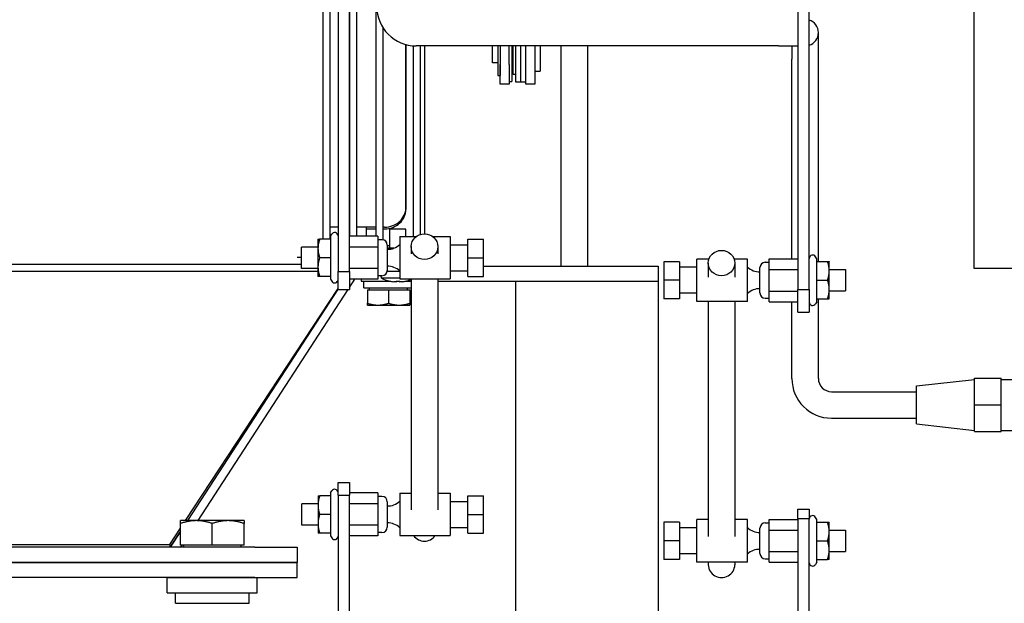
# Model space of a CAD drawing. Extents: x 468 to 827, y 80 to 298.
# Drawn here: x 653 to 664, y 245 to 252 of the extents above; entities that cross this region are included whole.
import ezdxf

# ---------------------------------------------------------------- set-up
doc = ezdxf.new("R2010")
doc.units = 0
doc.header["$LTSCALE"] = 0.25
doc.header["$MEASUREMENT"] = 0
doc.layers.get('DEFPOINTS').update_dxf_attribs({"linetype": 'CONTINUOUS'})
doc.layers.add('BURNER', color=40, linetype='CONTINUOUS')
doc.layers.add('DIMENSIONS', color=125, linetype='CONTINUOUS')
doc.styles.add('ROMANS', font='romans.shx')
doc.dimstyles.new('DIM', dxfattribs={"dimscale": 23, "dimtxt": 0.09375, "dimasz": 0.125, "dimexe": 0.0625, "dimexo": 0.0625, "dimgap": 0.09375, "dimtad": 0, "dimtih": 1, "dimtoh": 1, "dimdec": 6, "dimzin": 0, "dimdsep": 46, "dimlunit": 5, "dimtxsty": 'ROMANS', "dimcen": 0, "dimadec": 0, "dimazin": 0, "dimtfac": 0.87, "dimtdec": 6, "dimtix": 1, "dimtofl": 0, "dimtmove": 2, "dimatfit": 3, "dimfxl": 0, "dimtolj": 1, "dimtzin": 0, "dimarcsym": 0})

# ---------------------------------------------------------------- blocks, each defined once
blk = doc.blocks.new('*D12')
at = {"layer": 'DEFPOINTS', "color": 0, "transparency": 16777216}
for p in [(488.101, 261.426), (672.85, 237.424), (488.101, 209.75)]:
    blk.add_point(p, dxfattribs=at)
at = {"layer": 'DIMENSIONS', "color": 0, "lineweight": -2, "transparency": 16777216}
for p, q in [((488.101, 259.989), (488.101, 208.312)), ((672.85, 235.986), (672.85, 208.312)), ((490.976, 209.75), (574.877, 209.75)), ((669.975, 209.75), (586.074, 209.75))]:
    blk.add_line(p, q, dxfattribs=at)
at = {"layer": 'DIMENSIONS', "color": 0, "transparency": 16777216}
for points in [[(490.976, 210.229), (490.976, 209.271), (488.101, 209.75)], [(669.975, 210.229), (669.975, 209.271), (672.85, 209.75)]]:
    blk.add_solid(points, dxfattribs=at)
at = {"layer": 'DIMENSIONS', "color": 0, "transparency": 16777216, "insert": (580.476, 209.75), "char_height": 2.15625, "attachment_point": 5, "style": 'ROMANS'}
blk.add_mtext('\\A1;184{\\H0.870000x;\\S3/4;}', dxfattribs=at)

msp = doc.modelspace()

# ---------------------------------------------------------------- linework, layer by layer
at = {"layer": 'BURNER'}
for p, q in [((663.9614178, 249.424177), (663.9614178, 273.424177)), ((661.8833451, 253.8292973), (661.8833451, 249.1754796)), ((662.0178451, 249.1754796), (662.0178451, 253.8880576)), ((656.4633451, 253.747049), (656.4633451, 249.3891502)), ((656.5978451, 249.3891502), (656.5978451, 253.802073)), ((656.6016758, 249.8023822), (656.6016758, 253.8193271)), ((656.6836758, 249.8023822), (656.6836758, 253.8193271)), ((656.9146758, 249.8023822), (656.9146758, 253.8193271)), ((656.2886758, 249.7685027), (656.2886758, 253.4443271)), ((656.3706758, 249.7685027), (656.3706758, 253.4443271)), ((656.9966758, 249.7595933), (656.9966758, 252.2533231)), ((662.1257237, 251.888677), (662.1257237, 252.201177)), ((657.2627575, 252.0615477), (657.2627575, 250.1358496)), ((657.2630758, 250.142243), (657.2630758, 252.0614607)), ((657.3521758, 249.7995027), (657.3521758, 252.0461834)), ((661.6569737, 252.044927), (657.3864737, 252.044927)), ((657.4341758, 249.8244077), (657.4341758, 252.044927)), ((657.4861758, 249.8319171), (657.4861758, 252.044927)), ((658.2826575, 251.8448699), (658.2826575, 252.044927)), ((658.3486575, 252.044927), (658.3486575, 251.6973699)), ((658.3736575, 252.044927), (658.3736575, 251.6973699)), ((658.3766575, 252.044927), (658.3766575, 251.8277715)), ((658.4812575, 251.8277715), (658.4812575, 252.044927)), ((658.5122575, 252.044927), (658.5122575, 251.6238699)), ((658.5272575, 251.7098699), (658.5272575, 252.044927)), ((658.5540575, 252.044927), (658.5540575, 251.6236199)), ((658.6160575, 252.044927), (658.6160575, 251.6236199)), ((658.6160575, 252.044927), (658.6160575, 251.6236199)), ((658.6780575, 251.5923699), (658.6780575, 252.044927)), ((658.7826575, 252.044927), (658.7826575, 251.5923699)), ((658.8456575, 252.044927), (658.8456575, 251.7488699)), ((659.0906822, 252.044927), (659.0906822, 249.452068)), ((659.4036822, 252.044927), (659.4036822, 249.452068)), ((661.6569737, 252.044927), (661.8833451, 252.044927)), ((661.8132237, 252.044927), (661.8132237, 251.888677)), ((658.3766575, 251.863904), (658.3736575, 251.863904)), ((661.8132237, 249.5371207), (661.8132237, 251.888677)), ((662.1257237, 249.5045499), (662.1257237, 251.888677)), ((658.3486575, 251.8448699), (658.2826575, 251.8448699)), ((658.3766575, 251.5923699), (658.3766575, 251.8277715)), ((658.4812575, 251.8277715), (658.4812575, 251.5923699)), ((658.5122575, 251.8448699), (658.5272575, 251.8448699)), ((658.7826575, 251.7488699), (658.8456575, 251.7488699)), ((658.3486575, 251.6973699), (658.3736575, 251.6973699)), ((658.4812575, 251.6238699), (658.5122575, 251.6238699)), ((658.5540575, 251.7098699), (658.5272575, 251.7098699)), ((658.5540575, 251.6236199), (658.6160575, 251.6236199)), ((658.6160575, 251.6236199), (658.6780575, 251.6236199)), ((658.4812575, 251.5923699), (658.3766575, 251.5923699)), ((658.7826575, 251.5923699), (658.6780575, 251.5923699)), ((657.2630758, 250.142243), (657.2630758, 250.1185064)), ((656.4633451, 249.9102476), (656.3706758, 249.9102476)), ((656.6016758, 249.9102476), (656.5978451, 249.9102476)), ((656.9146758, 249.9102476), (656.6836758, 249.9102476)), ((656.7939166, 249.9102476), (656.7939166, 249.8023822)), ((656.7939166, 249.8890446), (656.9146758, 249.8890446)), ((657.0127575, 249.9102476), (656.9966758, 249.9102476)), ((656.9966758, 249.8890446), (657.0130758, 249.8890446)), ((657.2639166, 249.886668), (657.0739166, 249.886668)), ((657.0739166, 249.661268), (657.0739166, 249.886668)), ((657.2639166, 249.7995027), (657.2639166, 249.886668)), ((656.2273451, 249.7685027), (656.2273451, 249.6590027)), ((656.2273451, 249.7685027), (656.2469054, 249.7685027)), ((656.374778, 249.7685027), (656.2469054, 249.7685027)), ((656.374778, 249.8023822), (656.3887041, 249.8265027)), ((656.374778, 249.8023822), (656.374778, 249.7685027)), ((656.374778, 249.7685027), (656.374778, 249.5495027)), ((656.9338451, 249.8023822), (656.5978451, 249.8023822)), ((656.9338451, 249.8023822), (656.9338451, 249.6759425)), ((656.9813451, 249.7615027), (656.9338451, 249.7615027)), ((657.1908451, 249.7995027), (657.1908451, 249.2995027)), ((657.1908451, 249.7995027), (657.3862709, 249.7995027)), ((657.5793719, 249.7995027), (657.7868451, 249.7995027)), ((657.7868451, 249.7995027), (657.7868451, 249.2995027)), ((657.9938451, 249.5495027), (657.9938451, 249.7685027)), ((657.9938451, 249.7685027), (658.1778451, 249.7685027)), ((658.1778451, 249.5495027), (658.1778451, 249.7685027)), ((656.0348451, 249.4245027), (656.0348451, 249.6745027)), ((656.2273451, 249.6745027), (656.0348451, 249.6745027)), ((656.2273451, 249.6590027), (656.2273451, 249.4400027)), ((656.9338451, 249.6759425), (656.5978451, 249.6759425)), ((656.9338451, 249.6759425), (656.9338451, 249.423063)), ((657.0438451, 249.6990027), (657.0438451, 249.4000027)), ((657.0438451, 249.694768), (657.0739166, 249.694768)), ((657.1195605, 249.661268), (657.0438451, 249.661268)), ((657.3265714, 249.6801505), (657.3265714, 249.5970475)), ((657.6390714, 249.6801505), (657.6390714, 249.5970475)), ((657.7868451, 249.7020027), (657.9938451, 249.7020027)), ((655.9807558, 249.556668), (656.0348451, 249.556668)), ((656.374778, 249.5495027), (656.2469054, 249.5495027)), ((656.374778, 249.5495027), (656.374778, 249.3305027)), ((657.9938451, 249.3305027), (657.9938451, 249.5495027)), ((657.9938451, 249.5495027), (658.1778451, 249.5495027)), ((658.1778451, 249.3305027), (658.1778451, 249.5495027)), ((660.6943451, 249.0342413), (660.6943451, 249.5342413)), ((660.8359816, 249.5342413), (660.6943451, 249.5342413)), ((661.2903451, 249.5342413), (661.1323123, 249.5342413)), ((661.2903451, 249.0342413), (661.2903451, 249.5342413)), ((661.5473451, 249.410681), (661.5473451, 249.5371207)), ((661.5473451, 249.5371207), (661.8833451, 249.5371207)), ((662.1064121, 249.5371207), (662.0924861, 249.5612413)), ((662.1064121, 249.5045499), (662.1064121, 249.5371207)), ((645.4771758, 249.4729402), (656.0348451, 249.4729402)), ((656.2273451, 249.4245027), (656.0348451, 249.4245027)), ((656.2273451, 249.4400027), (656.2273451, 249.3305027)), ((656.9338451, 249.423063), (656.5978451, 249.423063)), ((656.9338451, 249.423063), (656.9338451, 249.2966233)), ((658.1778451, 249.452068), (660.2358583, 249.452068)), ((660.2358583, 249.452068), (660.2358583, 249.272768)), ((660.4873451, 249.5032413), (660.3033451, 249.5032413)), ((660.3033451, 249.5032413), (660.3033451, 249.2842413)), ((660.4873451, 249.5032413), (660.4873451, 249.2842413)), ((660.6943451, 249.4367413), (660.4873451, 249.4367413)), ((660.8278969, 249.4868591), (660.8278969, 249.3227083)), ((661.1403969, 249.4868591), (661.1403969, 249.3227083)), ((661.4373451, 249.1347413), (661.4373451, 249.4337413)), ((661.4998451, 249.4962413), (661.5473451, 249.4962413)), ((662.1064121, 249.5045499), (662.2342848, 249.5045499)), ((662.1064121, 249.2868824), (662.1064121, 249.5045499)), ((662.2538451, 249.5032413), (662.2538382, 249.5032532)), ((662.2538451, 249.3957161), (662.2538451, 249.5032413)), ((664.0810178, 249.424177), (663.9614178, 249.424177)), ((669.7825234, 249.424177), (664.0810178, 249.424177)), ((645.4771758, 249.3909402), (656.2273451, 249.3909402)), ((656.2469054, 249.3305028), (656.2273451, 249.3305028)), ((656.374778, 249.3305027), (656.2469054, 249.3305027)), ((656.374778, 249.3305027), (656.374778, 249.2966233)), ((656.374778, 249.2966233), (656.3887041, 249.2725027)), ((656.4633451, 249.3891502), (656.5978451, 249.3891502)), ((656.4633451, 249.1745027), (656.4633451, 249.3891502)), ((656.5978451, 249.3891502), (656.5978451, 249.1745027)), ((656.9338451, 249.2966233), (656.5978451, 249.2966233)), ((656.5978451, 249.1990653), (656.6612, 249.2966233)), ((656.7358583, 249.2966233), (656.7358583, 249.272768)), ((656.9813451, 249.3375027), (656.9338451, 249.3375027)), ((656.9762419, 249.3086546), (656.973718, 249.3375027)), ((657.1908451, 249.3086546), (656.9762419, 249.3086546)), ((657.0550247, 249.386668), (657.042406, 249.386668)), ((657.0431846, 249.3909402), (657.1908451, 249.3909402)), ((657.0550247, 249.3909402), (657.0550247, 249.386668)), ((657.1289231, 249.386668), (657.0550247, 249.386668)), ((657.1289231, 249.386668), (657.1289231, 249.3909402)), ((657.1299961, 249.386668), (657.1289231, 249.386668)), ((657.1908451, 249.386668), (657.1299961, 249.386668)), ((657.1908451, 249.2995027), (657.7868451, 249.2995027)), ((657.3265714, 249.2995027), (657.3265714, 246.5797684)), ((657.6390714, 249.2995027), (657.6390714, 246.5797684)), ((657.7868451, 249.3970027), (657.9938451, 249.3970027)), ((657.9938451, 249.3305027), (658.1778451, 249.3305027)), ((661.5473451, 249.1578016), (661.5473451, 249.410681)), ((661.5473451, 249.410681), (661.8833451, 249.410681)), ((662.2538451, 249.4092413), (662.4463451, 249.4092413)), ((662.2538451, 249.1767281), (662.2538451, 249.3957161)), ((662.4463451, 249.4092413), (662.4463451, 249.1592413)), ((654.6654856, 246.4525719), (656.4633451, 249.1872758)), ((656.4633451, 249.1840073), (654.6895303, 246.4525719)), ((656.7358583, 249.272768), (657.0814376, 249.272768)), ((656.7678008, 249.194768), (656.7678008, 249.272768)), ((656.7678008, 249.194768), (657.3265714, 249.194768)), ((656.8343008, 249.1697641), (656.8343008, 249.194768)), ((657.0687369, 249.2755204), (657.0689532, 249.2755204)), ((657.1552765, 249.2666429), (657.1560532, 249.2755204)), ((657.1554788, 249.2755204), (657.1554777, 249.2756865)), ((657.1554788, 249.2755204), (657.1823545, 249.2755204)), ((657.1558124, 249.272768), (657.1820209, 249.272768)), ((657.1825568, 249.2666429), (657.1817801, 249.2755204)), ((657.1823556, 249.2756865), (657.1823545, 249.2755204)), ((657.2563957, 249.272768), (657.3265714, 249.272768)), ((657.2688801, 249.2755204), (657.2690964, 249.2755204)), ((657.2843008, 249.1697641), (657.2843008, 249.194768)), ((657.6390714, 249.272768), (660.2358583, 249.272768)), ((658.5604447, 249.272768), (659.9315583, 249.272768)), ((658.5604447, 243.504268), (658.5604447, 249.272768)), ((660.2358583, 249.272768), (660.2358583, 243.1257228)), ((660.4873451, 249.2842413), (660.3033451, 249.2842413)), ((660.3033451, 249.2842413), (660.3033451, 249.0652413)), ((660.4873451, 249.2842413), (660.4873451, 249.0652413)), ((662.1064121, 249.2868824), (662.2342848, 249.2868824)), ((662.1064121, 249.0665738), (662.1064121, 249.2868824)), ((654.8142515, 246.4525719), (656.581894, 249.1745027)), ((656.4633451, 249.1745027), (656.5978451, 249.1745027)), ((656.8093008, 249.1697641), (656.8093008, 249.0139682)), ((656.8093008, 249.1697641), (657.0593008, 249.1697641)), ((657.0593008, 249.1697641), (657.0593008, 249.0139682)), ((657.0593008, 249.1697641), (657.3093008, 249.1697641)), ((657.3093008, 249.1697641), (657.3093008, 249.0139682)), ((660.4873451, 249.0652413), (660.3033451, 249.0652413)), ((660.6943451, 249.1317413), (660.4873451, 249.1317413)), ((661.4998451, 249.0722413), (661.5473451, 249.0722413)), ((661.5473451, 249.0313619), (661.5473451, 249.1578016)), ((661.5473451, 249.1578016), (661.8833451, 249.1578016)), ((661.8833451, 249.1754796), (662.0178451, 249.1754796)), ((661.8833451, 248.9092413), (661.8833451, 249.1754796)), ((662.0178451, 249.1754796), (662.0178451, 248.9092413)), ((662.1064121, 249.0665738), (662.2342848, 249.0665738)), ((662.1064121, 249.0313619), (662.1064121, 249.0665738)), ((662.1064121, 249.0639327), (662.2342848, 249.0639327)), ((662.1257237, 248.128177), (662.1257237, 249.0639327)), ((662.2538451, 249.0652413), (662.2538382, 249.0652293)), ((662.2538451, 249.0652532), (662.2538451, 249.1767281)), ((662.2538451, 249.1592413), (662.4463451, 249.1592413)), ((662.2538451, 249.0652413), (662.2538451, 249.0652532)), ((656.8093008, 248.9916391), (656.8093008, 249.0139682)), ((656.8093008, 248.9916391), (656.9343008, 248.9916391)), ((656.9343008, 248.9916391), (657.1843008, 248.9916391)), ((657.1843008, 248.9916391), (657.3093008, 248.9916391)), ((657.3093008, 249.0139682), (657.3093008, 248.9916391)), ((661.2903451, 249.0342413), (660.6943451, 249.0342413)), ((660.8278969, 249.0342413), (660.8278969, 246.2666772)), ((661.1403969, 249.0342413), (661.1403969, 246.2666772)), ((661.5473451, 249.0313619), (661.8833451, 249.0313619)), ((661.8132237, 248.128177), (661.8132237, 249.0313619)), ((662.1064121, 249.0313619), (662.0924861, 249.0072413)), ((661.8833451, 248.9092413), (662.0178451, 248.9092413)), ((663.2819737, 248.039677), (663.9669737, 248.116677)), ((663.2819737, 247.591677), (663.2819737, 248.039677)), ((663.9669737, 247.815677), (663.9669737, 248.129677)), ((663.9669737, 248.129677), (664.2799737, 248.129677)), ((664.2799737, 247.815677), (664.2799737, 248.129677)), ((664.2799737, 248.116677), (664.4119737, 248.116677)), ((662.2819737, 247.971927), (663.2819737, 247.971927)), ((663.9669737, 247.501677), (663.9669737, 247.815677)), ((663.9669737, 247.815677), (664.2799737, 247.815677)), ((664.2799737, 247.501677), (664.2799737, 247.815677)), ((662.2819737, 247.659427), (663.2819737, 247.659427)), ((663.2819737, 247.591677), (663.9669737, 247.514677)), ((663.9669737, 247.501677), (664.2799737, 247.501677)), ((664.2799737, 247.514677), (664.4119737, 247.514677)), ((656.4636758, 246.7514035), (656.4636758, 246.900842)), ((656.4636758, 246.900842), (656.5981758, 246.900842)), ((656.5981758, 246.900842), (656.5981758, 246.7514035)), ((656.2276758, 246.744842), (656.2276758, 246.635342)), ((656.2276758, 246.744842), (656.2472361, 246.744842)), ((656.3751087, 246.744842), (656.2472361, 246.744842)), ((656.3751087, 246.7787214), (656.3890348, 246.802842)), ((656.3751087, 246.7787214), (656.3751087, 246.744842)), ((656.3751087, 246.744842), (656.3751087, 246.525842)), ((656.4636758, 246.7514035), (656.5981758, 246.7514035)), ((656.4636758, 246.7514035), (656.4636758, 243.152768)), ((656.9341758, 246.7787214), (656.5981758, 246.7787214)), ((656.5981758, 242.9776131), (656.5981758, 246.7514035)), ((656.9341758, 246.7787214), (656.9341758, 246.6522817)), ((657.1911758, 246.775842), (657.1911758, 246.275842)), ((657.1911758, 246.775842), (657.3265714, 246.775842)), ((657.6390714, 246.775842), (657.7871758, 246.775842)), ((657.7871758, 246.775842), (657.7871758, 246.275842)), ((657.9941758, 246.525842), (657.9941758, 246.744842)), ((657.9941758, 246.744842), (658.1781758, 246.744842)), ((658.1781758, 246.525842), (658.1781758, 246.744842)), ((656.0351758, 246.400842), (656.0351758, 246.650842)), ((656.2276758, 246.650842), (656.0351758, 246.650842)), ((656.2276758, 246.635342), (656.2276758, 246.416342)), ((656.9341758, 246.6522817), (656.5981758, 246.6522817)), ((656.9816758, 246.737842), (656.9341758, 246.737842)), ((656.9341758, 246.6522817), (656.9341758, 246.3994023)), ((657.0441758, 246.675342), (657.0441758, 246.376342)), ((657.7871758, 246.678342), (657.9941758, 246.678342)), ((656.3751087, 246.525842), (656.2472361, 246.525842)), ((656.3751087, 246.525842), (656.3751087, 246.306842)), ((657.9941758, 246.306842), (657.9941758, 246.525842)), ((657.9941758, 246.525842), (658.1781758, 246.525842)), ((658.1781758, 246.306842), (658.1781758, 246.525842)), ((661.8829447, 246.4773576), (661.8829447, 246.5895576)), ((661.8829447, 246.5895576), (662.0174447, 246.5895576)), ((662.0174447, 246.5895576), (662.0174447, 246.4773576)), ((654.7936758, 246.4525719), (654.6061758, 246.4525719)), ((654.6061758, 246.4190783), (654.6061758, 246.4525719)), ((654.6061758, 246.1650719), (654.6061758, 246.4190783)), ((654.6894895, 246.4525719), (654.6928346, 246.4576602)), ((655.1686758, 246.4525719), (654.7936758, 246.4525719)), ((654.9811758, 246.1650719), (654.9811758, 246.4190783)), ((655.3561758, 246.4525719), (655.1686758, 246.4525719)), ((655.3561758, 246.4525719), (655.3561758, 246.4190783)), ((655.3561758, 246.1650719), (655.3561758, 246.4190783)), ((656.2276758, 246.400842), (656.0351758, 246.400842)), ((656.2276758, 246.416342), (656.2276758, 246.306842)), ((656.9341758, 246.3994023), (656.5981758, 246.3994023)), ((656.9341758, 246.3994023), (656.9341758, 246.2729626)), ((660.4869447, 246.4335576), (660.3029447, 246.4335576)), ((660.3029447, 246.4335576), (660.3029447, 246.2145576)), ((660.4869447, 246.4335576), (660.4869447, 246.2145576)), ((660.6939447, 245.9645576), (660.6939447, 246.4645576)), ((660.8278969, 246.4645576), (660.6939447, 246.4645576)), ((661.2899447, 246.4645576), (661.1403969, 246.4645576)), ((661.2899447, 245.9645576), (661.2899447, 246.4645576)), ((661.4994447, 246.4265576), (661.5469447, 246.4265576)), ((661.5469447, 246.3409973), (661.5469447, 246.467437)), ((661.5469447, 246.467437), (661.8829447, 246.467437)), ((661.8829447, 246.4773576), (662.0174447, 246.4773576)), ((661.8829447, 246.4773576), (661.8829447, 243.1280571)), ((662.0174447, 243.0857679), (662.0174447, 246.4773576)), ((662.1060117, 246.467437), (662.0920857, 246.4915576)), ((662.1060117, 246.4335576), (662.1060117, 246.467437)), ((662.1060117, 246.4335576), (662.2338844, 246.4335576)), ((662.1060117, 246.2145576), (662.1060117, 246.4335576)), ((662.2338844, 246.4335576), (662.2534447, 246.4335576)), ((662.2534447, 246.3240576), (662.2534447, 246.4335576)), ((654.4811758, 246.1722203), (654.6061758, 246.3623564)), ((654.4840419, 246.140068), (654.6061758, 246.3258444)), ((654.6061758, 246.3242173), (654.4865878, 246.140068)), ((656.2472361, 246.306842), (656.2276758, 246.306842)), ((656.3751087, 246.306842), (656.2472361, 246.306842)), ((656.3751087, 246.306842), (656.3751087, 246.2729626)), ((656.9816758, 246.313842), (656.9341758, 246.313842)), ((657.7871758, 246.373342), (657.9941758, 246.373342)), ((657.9941758, 246.306842), (658.1781758, 246.306842)), ((660.6939447, 246.3670576), (660.4869447, 246.3670576)), ((661.4369447, 246.0650576), (661.4369447, 246.3640576)), ((661.5469447, 246.0881179), (661.5469447, 246.3409973)), ((661.5469447, 246.3409973), (661.8829447, 246.3409973)), ((662.2534447, 246.3395576), (662.4459447, 246.3395576)), ((662.2534447, 246.1050576), (662.2534447, 246.3240576)), ((662.4459447, 246.3395576), (662.4459447, 246.0895576)), ((648.4811758, 246.1722203), (654.4811758, 246.1722203)), ((654.4811758, 246.1722203), (654.4811758, 246.140068)), ((654.9811758, 246.1650719), (654.6061758, 246.1650719)), ((654.611309, 246.140068), (654.6275468, 246.1650719)), ((654.6436758, 246.1650719), (654.6436758, 246.140068)), ((655.3561758, 246.1650719), (654.9811758, 246.1650719)), ((655.3186758, 246.1650719), (655.3186758, 246.140068)), ((656.3751087, 246.2729626), (656.3890348, 246.248842)), ((656.9341758, 246.2729626), (656.5981758, 246.2729626)), ((657.1911758, 246.275842), (657.7871758, 246.275842)), ((660.3029447, 246.2145576), (660.3029447, 245.9955576)), ((660.4869447, 246.2145576), (660.3029447, 246.2145576)), ((660.4869447, 246.2145576), (660.4869447, 245.9955576)), ((662.1060117, 246.2145576), (662.2338844, 246.2145576)), ((662.1060117, 245.9955576), (662.1060117, 246.2145576)), ((655.4811758, 246.140068), (647.4811758, 246.140068)), ((655.4811758, 246.140068), (655.9811758, 246.140068)), ((655.9811758, 246.140068), (655.9811758, 245.960768)), ((660.6939447, 246.0620576), (660.4869447, 246.0620576)), ((661.5469447, 245.9616782), (661.5469447, 246.0881179)), ((661.5469447, 246.0881179), (661.8829447, 246.0881179)), ((662.2534447, 245.9955576), (662.2534447, 246.1050576)), ((662.2534447, 246.0895576), (662.4459447, 246.0895576)), ((647.4811758, 245.960768), (655.4811758, 245.960768)), ((655.4811758, 245.960768), (647.4811758, 245.960768)), ((655.9811758, 245.960768), (655.4811758, 245.960768)), ((655.4811758, 245.960768), (655.9811758, 245.960768)), ((655.9811758, 245.781468), (655.9811758, 245.960768)), ((660.4869447, 245.9955576), (660.3029447, 245.9955576)), ((661.2899447, 245.9645576), (660.6939447, 245.9645576)), ((660.8278969, 245.9645576), (660.8278969, 245.9316668)), ((661.1403969, 245.9645576), (661.1403969, 245.9316668)), ((661.4994447, 246.0025576), (661.5469447, 246.0025576)), ((661.5469447, 245.9616782), (661.8829447, 245.9616782)), ((662.1060117, 245.9616782), (662.0920857, 245.9375576)), ((662.1060117, 245.9955576), (662.2338844, 245.9955576)), ((662.1060117, 245.9616782), (662.1060117, 245.9955576)), ((662.2534447, 245.9955576), (662.2338844, 245.9955576)), ((655.4811758, 245.781468), (647.4811758, 245.781468)), ((654.4499258, 245.781068), (655.5124258, 245.781068)), ((654.4499258, 245.604068), (654.4499258, 245.781068)), ((654.6182758, 245.781468), (654.6182758, 245.781068)), ((654.7311758, 245.781468), (654.7311758, 245.781068)), ((655.2311758, 245.781468), (655.2311758, 245.781068)), ((655.4811758, 245.781468), (655.9811758, 245.781468)), ((655.5124258, 245.604068), (655.5124258, 245.781068)), ((654.4499258, 245.604068), (655.5124258, 245.604068)), ((654.5466758, 245.479068), (654.5466758, 245.604068)), ((655.414956, 245.479068), (655.414956, 245.604068)), ((654.5466758, 245.479068), (655.414956, 245.479068))]:
    msp.add_line(p, q, dxfattribs=at)
at = {"layer": 'BURNER', "flags": 128}
for points in [[(656.2469054, 249.7685027), (656.245255, 249.7634637), (656.2436864, 249.758495), (656.2421976, 249.753592), (656.2407869, 249.7487504), (656.2394527, 249.7439661), (656.2381934, 249.739235), (656.2370077, 249.7345532), (656.2358943, 249.7299167), (656.2348523, 249.7253219), (656.2338804, 249.720765), (656.232978, 249.7162425), (656.2321441, 249.7117507), (656.2313781, 249.7072863), (656.2306795, 249.7028456), (656.2300477, 249.6984254), (656.2294824, 249.6940222), (656.2289834, 249.6896327), (656.2285504, 249.6852534), (656.2281836, 249.6808809), (656.2278828, 249.676512), (656.2276482, 249.6721432), (656.2274801, 249.667771), (656.2273789, 249.6633921), (656.2273451, 249.6590027)], [(656.2273451, 249.6590027), (656.2273789, 249.6546134), (656.2274801, 249.6502345), (656.2276482, 249.6458623), (656.2278828, 249.6414935), (656.2281836, 249.6371246), (656.2285504, 249.6327521), (656.2289834, 249.6283728), (656.2294824, 249.6239833), (656.2300477, 249.6195801), (656.2306795, 249.6151599), (656.2313781, 249.6107193), (656.2321441, 249.6062548), (656.232978, 249.601763), (656.2338804, 249.5972405), (656.2348523, 249.5926836), (656.2358943, 249.5880888), (656.2370077, 249.5834523), (656.2381934, 249.5787705), (656.2394527, 249.5740394), (656.2407869, 249.5692551), (656.2421976, 249.5644135), (656.2436864, 249.5595105), (656.245255, 249.5545418), (656.2469054, 249.5495027)], [(656.2469054, 249.5495027), (656.245255, 249.5444637), (656.2436864, 249.539495), (656.2421976, 249.534592), (656.2407869, 249.5297504), (656.2394527, 249.5249661), (656.2381934, 249.520235), (656.2370077, 249.5155532), (656.2358943, 249.5109167), (656.2348523, 249.5063219), (656.2338804, 249.501765), (656.232978, 249.4972425), (656.2321441, 249.4927507), (656.2313781, 249.4882862), (656.2306795, 249.4838456), (656.2300477, 249.4794254), (656.2294824, 249.4750222), (656.2289834, 249.4706327), (656.2285504, 249.4662534), (656.2281836, 249.4618809), (656.2278828, 249.457512), (656.2276482, 249.4531432), (656.2274801, 249.448771), (656.2273789, 249.4443921), (656.2273451, 249.4400027)], [(656.2273451, 249.4400027), (656.2273789, 249.4356134), (656.2274801, 249.4312345), (656.2276482, 249.4268623), (656.2278828, 249.4224935), (656.2281836, 249.4181246), (656.2285504, 249.4137521), (656.2289834, 249.4093728), (656.2294824, 249.4049833), (656.2300477, 249.4005801), (656.2306795, 249.3961599), (656.2313781, 249.3917192), (656.2321441, 249.3872548), (656.232978, 249.382763), (656.2338804, 249.3782405), (656.2348523, 249.3736836), (656.2358943, 249.3690888), (656.2370077, 249.3644523), (656.2381934, 249.3597705), (656.2394527, 249.3550394), (656.2407869, 249.3502551), (656.2421976, 249.3454135), (656.2436864, 249.3405105), (656.245255, 249.3355418), (656.2469054, 249.3305028)], [(662.2538451, 249.3957161), (662.2538112, 249.4000787), (662.25371, 249.4044311), (662.253542, 249.4087766), (662.2533074, 249.4131189), (662.2530066, 249.4174612), (662.2526397, 249.421807), (662.2522068, 249.4261597), (662.2517078, 249.4305225), (662.2511425, 249.4348989), (662.2505107, 249.4392922), (662.2498121, 249.4437058), (662.2490461, 249.4481431), (662.2482122, 249.4526076), (662.2473097, 249.4571026), (662.2463379, 249.4616317), (662.2452959, 249.4661986), (662.2441825, 249.4708069), (662.2429968, 249.4754602), (662.2417375, 249.4801625), (662.2404033, 249.4849177), (662.2389926, 249.4897298), (662.2375038, 249.494603), (662.2359352, 249.4995415), (662.2342848, 249.5045499)], [(662.2342848, 249.5045499), (662.2359049, 249.5044902), (662.2374463, 249.5044314), (662.2389107, 249.5043734), (662.2402999, 249.504316), (662.2416154, 249.5042594), (662.2428586, 249.5042033), (662.2440307, 249.5041478), (662.2451331, 249.5040929), (662.2461666, 249.5040385), (662.2471324, 249.5039845), (662.2480313, 249.5039309), (662.248864, 249.5038776), (662.2496312, 249.5038247), (662.2503334, 249.5037721), (662.2509712, 249.5037198), (662.2515448, 249.5036676), (662.2520546, 249.5036156), (662.2525007, 249.5035637), (662.2528832, 249.503512), (662.2532021, 249.5034603), (662.2534573, 249.5034086), (662.2536486, 249.5033569), (662.2537757, 249.5033051), (662.2538382, 249.5032532)], [(662.2342848, 249.2868824), (662.2359352, 249.2918907), (662.2375038, 249.2968293), (662.2389926, 249.3017024), (662.2404033, 249.3065145), (662.2417375, 249.3112697), (662.2429968, 249.315972), (662.2441825, 249.3206254), (662.2452959, 249.3252336), (662.2463379, 249.3298005), (662.2473097, 249.3343297), (662.2482122, 249.3388247), (662.2490461, 249.3432891), (662.2498121, 249.3477264), (662.2505107, 249.35214), (662.2511425, 249.3565333), (662.2517078, 249.3609097), (662.2522068, 249.3652726), (662.2526397, 249.3696252), (662.2530066, 249.373971), (662.2533074, 249.3783134), (662.253542, 249.3826556), (662.25371, 249.3870012), (662.2538112, 249.3913535), (662.2538451, 249.3957161)], [(657.1552782, 249.2666888), (657.155207, 249.2664396), (657.154986, 249.2662038), (657.154614, 249.2659837), (657.1540897, 249.2657815), (657.1534118, 249.2655998), (657.1525792, 249.2654407), (657.1515938, 249.2653062), (657.1504678, 249.2651964), (657.1492154, 249.2651112), (657.1478507, 249.2650505), (657.1463879, 249.2650143), (657.14484, 249.2650024), (657.1431751, 249.2650147), (657.1413827, 249.2650513), (657.1394759, 249.2651123), (657.1374677, 249.2651979), (657.1353713, 249.2653083), (657.1331998, 249.2654437), (657.1309684, 249.2656033), (657.1286963, 249.2657851), (657.1264031, 249.2659868), (657.1241082, 249.2662061), (657.1218313, 249.2664406), (657.1195853, 249.2666888)], [(657.2182479, 249.2666888), (657.2159912, 249.2664396), (657.2137006, 249.2662038), (657.2113957, 249.2659837), (657.2090958, 249.2657815), (657.2068207, 249.2655998), (657.2045897, 249.2654407), (657.202421, 249.2653062), (657.200329, 249.2651964), (657.198327, 249.2651112), (657.1964284, 249.2650505), (657.1946466, 249.2650143), (657.192994, 249.2650024), (657.1914376, 249.2650147), (657.1899672, 249.2650513), (657.1885974, 249.2651123), (657.1873427, 249.2651979), (657.1862175, 249.2653083), (657.1852363, 249.2654437), (657.1844084, 249.2656033), (657.1837341, 249.2657851), (657.1832124, 249.2659868), (657.1828427, 249.2662061), (657.182624, 249.2664406), (657.1825551, 249.2666888)], [(662.2538451, 249.1767281), (662.2538112, 249.1811436), (662.25371, 249.1855487), (662.253542, 249.189947), (662.2533074, 249.194342), (662.2530066, 249.198737), (662.2526397, 249.2031355), (662.2522068, 249.207541), (662.2517078, 249.2119568), (662.2511425, 249.2163863), (662.2505107, 249.2208329), (662.2498121, 249.2253001), (662.2490461, 249.2297912), (662.2482122, 249.2343098), (662.2473097, 249.2388594), (662.2463379, 249.2434435), (662.2452959, 249.2480658), (662.2441825, 249.2527299), (662.2429968, 249.2574398), (662.2417375, 249.2621991), (662.2404033, 249.267012), (662.2389926, 249.2718825), (662.2375038, 249.2768148), (662.2359352, 249.2818132), (662.2342848, 249.2868824)], [(662.2342848, 249.0665738), (662.2359352, 249.0716429), (662.2375038, 249.0766414), (662.2389926, 249.0815736), (662.2404033, 249.0864441), (662.2417375, 249.091257), (662.2429968, 249.0960164), (662.2441825, 249.1007262), (662.2452959, 249.1053904), (662.2463379, 249.1100126), (662.2473097, 249.1145968), (662.2482122, 249.1191463), (662.2490461, 249.1236649), (662.2498121, 249.1281561), (662.2505107, 249.1326232), (662.2511425, 249.1370698), (662.2517078, 249.1414993), (662.2522068, 249.1459151), (662.2526397, 249.1503206), (662.2530066, 249.1547191), (662.2533074, 249.1591142), (662.253542, 249.1635091), (662.25371, 249.1679074), (662.2538112, 249.1723125), (662.2538451, 249.1767281)], [(662.2538451, 249.0652532), (662.2538112, 249.0653062), (662.25371, 249.065359), (662.253542, 249.0654117), (662.2533074, 249.0654644), (662.2530066, 249.0655171), (662.2526397, 249.0655698), (662.2522068, 249.0656226), (662.2517078, 249.0656755), (662.2511425, 249.0657286), (662.2505107, 249.065782), (662.2498121, 249.0658355), (662.2490461, 249.0658893), (662.2482122, 249.0659435), (662.2473097, 249.0659981), (662.2463379, 249.066053), (662.2452959, 249.0661084), (662.2441825, 249.0661643), (662.2429968, 249.0662208), (662.2417375, 249.0662779), (662.2404033, 249.0663356), (662.2389926, 249.0663939), (662.2375038, 249.0664531), (662.2359352, 249.066513), (662.2342848, 249.0665738)], [(662.2342848, 249.0639327), (662.2359352, 249.0639934), (662.2375038, 249.0640534), (662.2389926, 249.0641125), (662.2404033, 249.0641709), (662.2417375, 249.0642286), (662.2429968, 249.0642856), (662.2441825, 249.0643421), (662.2452959, 249.064398), (662.2463379, 249.0644534), (662.2473097, 249.0645084), (662.2482122, 249.0645629), (662.2490461, 249.0646171), (662.2498121, 249.0646709), (662.2505107, 249.0647245), (662.2511425, 249.0647778), (662.2517078, 249.0648309), (662.2522068, 249.0648838), (662.2526397, 249.0649366), (662.2530066, 249.0649894), (662.2533074, 249.0650421), (662.253542, 249.0650947), (662.25371, 249.0651475), (662.2538112, 249.0652003), (662.2538451, 249.0652532)], [(656.8093008, 249.0139682), (656.8150531, 249.0120842), (656.8207252, 249.0102935), (656.8263222, 249.008594), (656.8318491, 249.0069836), (656.8373106, 249.0054605), (656.8427114, 249.0040229), (656.848056, 249.0026694), (656.8533488, 249.0013985), (656.858594, 249.0002089), (656.8637959, 248.9990995), (656.8689586, 248.9980693), (656.8740862, 248.9971174), (656.8791826, 248.996243), (656.8842518, 248.9954454), (656.8892977, 248.9947242), (656.8943242, 248.9940789), (656.8993351, 248.9935093), (656.9043343, 248.9930151), (656.9093257, 248.9925962), (656.914313, 248.9922528), (656.9193003, 248.9919851), (656.9242913, 248.9917932), (656.9292902, 248.9916777), (656.9343008, 248.9916391)], [(656.9343008, 248.9916391), (656.9393114, 248.9916777), (656.9443102, 248.9917932), (656.9493013, 248.9919851), (656.9542885, 248.9922528), (656.9592759, 248.9925962), (656.9642672, 248.9930151), (656.9692664, 248.9935093), (656.9742773, 248.9940789), (656.9793038, 248.9947242), (656.9843497, 248.9954454), (656.9894189, 248.996243), (656.9945153, 248.9971174), (656.9996429, 248.9980693), (657.0048056, 248.9990995), (657.0100076, 249.0002089), (657.0152528, 249.0013985), (657.0205456, 249.0026694), (657.0258901, 249.0040229), (657.0312909, 249.0054605), (657.0367524, 249.0069836), (657.0422793, 249.008594), (657.0478764, 249.0102935), (657.0535485, 249.0120842), (657.0593008, 249.0139682)], [(657.0593008, 249.0139682), (657.0650531, 249.0120842), (657.0707252, 249.0102935), (657.0763222, 249.008594), (657.0818491, 249.0069836), (657.0873106, 249.0054605), (657.0927114, 249.0040229), (657.098056, 249.0026694), (657.1033488, 249.0013985), (657.108594, 249.0002089), (657.1137959, 248.9990995), (657.1189586, 248.9980693), (657.1240862, 248.9971174), (657.1291826, 248.996243), (657.1342518, 248.9954454), (657.1392977, 248.9947242), (657.1443242, 248.9940789), (657.1493351, 248.9935093), (657.1543343, 248.9930151), (657.1593257, 248.9925962), (657.164313, 248.9922528), (657.1693003, 248.9919851), (657.1742913, 248.9917932), (657.1792901, 248.9916777), (657.1843008, 248.9916391)], [(657.1843008, 248.9916391), (657.1893114, 248.9916777), (657.1943102, 248.9917932), (657.1993013, 248.9919851), (657.2042885, 248.9922528), (657.2092759, 248.9925962), (657.2142672, 248.9930151), (657.2192664, 248.9935093), (657.2242773, 248.9940789), (657.2293038, 248.9947242), (657.2343497, 248.9954454), (657.2394189, 248.996243), (657.2445153, 248.9971174), (657.2496429, 248.9980693), (657.2548056, 248.9990995), (657.2600075, 249.0002089), (657.2652528, 249.0013985), (657.2705455, 249.0026694), (657.2758901, 249.0040229), (657.2812909, 249.0054605), (657.2867525, 249.0069836), (657.2922793, 249.008594), (657.2978764, 249.0102935), (657.3035485, 249.0120842), (657.3093008, 249.0139682)], [(656.2472361, 246.744842), (656.2455857, 246.739803), (656.2440171, 246.7348342), (656.2425283, 246.7299312), (656.2411176, 246.7250897), (656.2397833, 246.7203054), (656.238524, 246.7155743), (656.2373384, 246.7108924), (656.236225, 246.706256), (656.2351829, 246.7016612), (656.2342111, 246.6971043), (656.2333087, 246.6925817), (656.2324748, 246.68809), (656.2317088, 246.6836255), (656.2310101, 246.6791849), (656.2303784, 246.6747647), (656.2298131, 246.6703615), (656.2293141, 246.6659719), (656.2288811, 246.6615926), (656.2285142, 246.6572202), (656.2282134, 246.6528513), (656.2279789, 246.6484825), (656.2278108, 246.6441103), (656.2277096, 246.6397313), (656.2276758, 246.635342)], [(656.2276758, 246.635342), (656.2277096, 246.6309527), (656.2278108, 246.6265737), (656.2279789, 246.6222016), (656.2282134, 246.6178327), (656.2285142, 246.6134638), (656.2288811, 246.6090914), (656.2293141, 246.6047121), (656.2298131, 246.6003225), (656.2303784, 246.5959194), (656.2310101, 246.5914991), (656.2317088, 246.5870585), (656.2324748, 246.5825941), (656.2333087, 246.5781023), (656.2342111, 246.5735798), (656.2351829, 246.5690229), (656.236225, 246.564428), (656.2373384, 246.5597916), (656.238524, 246.5551097), (656.2397833, 246.5503786), (656.2411176, 246.5455943), (656.2425283, 246.5407528), (656.2440171, 246.5358498), (656.2455857, 246.530881), (656.2472361, 246.525842)], [(656.2472361, 246.525842), (656.2455857, 246.520803), (656.2440171, 246.5158342), (656.2425283, 246.5109312), (656.2411176, 246.5060897), (656.2397833, 246.5013054), (656.238524, 246.4965743), (656.2373384, 246.4918924), (656.236225, 246.487256), (656.2351829, 246.4826611), (656.2342111, 246.4781043), (656.2333087, 246.4735817), (656.2324748, 246.46909), (656.2317088, 246.4646255), (656.2310101, 246.4601849), (656.2303784, 246.4557647), (656.2298131, 246.4513615), (656.2293141, 246.4469719), (656.2288811, 246.4425926), (656.2285142, 246.4382202), (656.2282134, 246.4338513), (656.2279789, 246.4294825), (656.2278108, 246.4251103), (656.2277096, 246.4207313), (656.2276758, 246.416342)], [(654.7936758, 246.4525719), (654.7861598, 246.452514), (654.7786616, 246.4523407), (654.771175, 246.4520529), (654.7636941, 246.4516513), (654.7562131, 246.4511362), (654.7487261, 246.450508), (654.7412273, 246.4497667), (654.7337109, 246.4489122), (654.7261712, 246.4479442), (654.7186024, 246.4468624), (654.7109986, 246.4456661), (654.7033539, 246.4443545), (654.6956626, 246.4429266), (654.6879185, 246.4413813), (654.6801156, 246.4397172), (654.6722477, 246.4379328), (654.6643086, 246.4360264), (654.6562917, 246.4339962), (654.6481905, 246.4318398), (654.6399983, 246.4295551), (654.6317079, 246.4271395), (654.6233124, 246.4245902), (654.6148042, 246.4219042), (654.6061758, 246.4190783)], [(654.9811758, 246.4190783), (654.9725473, 246.4219042), (654.9640392, 246.4245902), (654.9556436, 246.4271395), (654.9473533, 246.4295551), (654.939161, 246.4318398), (654.9310598, 246.4339962), (654.9230429, 246.4360264), (654.9151038, 246.4379328), (654.9072359, 246.4397172), (654.8994331, 246.4413813), (654.891689, 246.4429266), (654.8839976, 246.4443545), (654.876353, 246.4456661), (654.8687492, 246.4468624), (654.8611803, 246.4479442), (654.8536406, 246.4489122), (654.8461243, 246.4497667), (654.8386254, 246.450508), (654.8311384, 246.4511362), (654.8236574, 246.4516513), (654.8161766, 246.4520529), (654.80869, 246.4523407), (654.8011917, 246.452514), (654.7936758, 246.4525719)], [(655.1686758, 246.4525719), (655.1611598, 246.452514), (655.1536616, 246.4523407), (655.146175, 246.4520529), (655.1386941, 246.4516513), (655.1312131, 246.4511362), (655.1237261, 246.450508), (655.1162273, 246.4497667), (655.1087109, 246.4489122), (655.1011712, 246.4479442), (655.0936024, 246.4468624), (655.0859986, 246.4456661), (655.0783539, 246.4443545), (655.0706626, 246.4429266), (655.0629185, 246.4413813), (655.0551156, 246.4397172), (655.0472477, 246.4379328), (655.0393086, 246.4360264), (655.0312917, 246.4339962), (655.0231905, 246.4318398), (655.0149983, 246.4295551), (655.0067079, 246.4271395), (654.9983124, 246.4245902), (654.9898042, 246.4219042), (654.9811758, 246.4190783)], [(655.3561758, 246.4190783), (655.3475473, 246.4219042), (655.3390392, 246.4245902), (655.3306436, 246.4271395), (655.3223533, 246.4295551), (655.314161, 246.4318398), (655.3060598, 246.4339962), (655.298043, 246.4360264), (655.2901038, 246.4379328), (655.2822359, 246.4397172), (655.2744331, 246.4413813), (655.266689, 246.4429266), (655.2589976, 246.4443545), (655.251353, 246.4456661), (655.2437492, 246.4468624), (655.2361803, 246.4479442), (655.2286406, 246.4489122), (655.2211242, 246.4497667), (655.2136254, 246.450508), (655.2061384, 246.4511362), (655.1986574, 246.4516513), (655.1911765, 246.4520529), (655.18369, 246.4523407), (655.1761917, 246.452514), (655.1686758, 246.4525719)], [(656.2276758, 246.416342), (656.2277096, 246.4119527), (656.2278108, 246.4075737), (656.2279789, 246.4032016), (656.2282134, 246.3988327), (656.2285142, 246.3944638), (656.2288811, 246.3900914), (656.2293141, 246.3857121), (656.2298131, 246.3813225), (656.2303784, 246.3769193), (656.2310101, 246.3724991), (656.2317088, 246.3680585), (656.2324748, 246.363594), (656.2333087, 246.3591023), (656.2342111, 246.3545798), (656.2351829, 246.3500229), (656.236225, 246.345428), (656.2373384, 246.3407916), (656.238524, 246.3361097), (656.2397833, 246.3313786), (656.2411176, 246.3265943), (656.2425283, 246.3217528), (656.2440171, 246.3168498), (656.2455857, 246.311881), (656.2472361, 246.306842)], [(662.2534447, 246.3240576), (662.2534108, 246.3284469), (662.2533096, 246.3328259), (662.2531415, 246.3371981), (662.252907, 246.3415669), (662.2526062, 246.3459358), (662.2522393, 246.3503082), (662.2518064, 246.3546875), (662.2513074, 246.3590771), (662.2507421, 246.3634803), (662.2501103, 246.3679005), (662.2494117, 246.3723411), (662.2486457, 246.3768056), (662.2478118, 246.3812973), (662.2469093, 246.3858199), (662.2459375, 246.3903768), (662.2448954, 246.3949716), (662.2437821, 246.3996081), (662.2425964, 246.4042899), (662.2413371, 246.409021), (662.2400028, 246.4138053), (662.2385921, 246.4186468), (662.2371033, 246.4235498), (662.2355347, 246.4285186), (662.2338844, 246.4335576)], [(662.2338844, 246.2145576), (662.2355347, 246.2195966), (662.2371033, 246.2245654), (662.2385921, 246.2294684), (662.2400028, 246.23431), (662.2413371, 246.2390942), (662.2425964, 246.2438253), (662.2437821, 246.2485072), (662.2448954, 246.2531436), (662.2459375, 246.2577385), (662.2469093, 246.2622954), (662.2478118, 246.2668179), (662.2486457, 246.2713097), (662.2494117, 246.2757741), (662.2501103, 246.2802147), (662.2507421, 246.284635), (662.2513074, 246.2890381), (662.2518064, 246.2934277), (662.2522393, 246.297807), (662.2526062, 246.3021794), (662.252907, 246.3065483), (662.2531415, 246.3109172), (662.2533096, 246.3152893), (662.2534108, 246.3196683), (662.2534447, 246.3240576)], [(662.2534447, 246.1050576), (662.2534108, 246.1094469), (662.2533096, 246.1138259), (662.2531415, 246.1181981), (662.252907, 246.1225669), (662.2526062, 246.1269358), (662.2522393, 246.1313082), (662.2518064, 246.1356875), (662.2513074, 246.1400771), (662.2507421, 246.1444803), (662.2501103, 246.1489005), (662.2494117, 246.1533411), (662.2486457, 246.1578056), (662.2478118, 246.1622973), (662.2469093, 246.1668199), (662.2459375, 246.1713768), (662.2448954, 246.1759716), (662.2437821, 246.180608), (662.2425964, 246.1852899), (662.2413371, 246.190021), (662.2400028, 246.1948053), (662.2385921, 246.1996468), (662.2371033, 246.2045498), (662.2355347, 246.2095186), (662.2338844, 246.2145576)], [(662.2338844, 245.9955576), (662.2355347, 246.0005966), (662.2371033, 246.0055654), (662.2385921, 246.0104684), (662.2400028, 246.0153099), (662.2413371, 246.0200942), (662.2425964, 246.0248253), (662.2437821, 246.0295072), (662.2448954, 246.0341437), (662.2459375, 246.0387385), (662.2469093, 246.0432954), (662.2478118, 246.0478179), (662.2486457, 246.0523097), (662.2494117, 246.0567741), (662.2501103, 246.0612147), (662.2507421, 246.065635), (662.2513074, 246.0700382), (662.2518064, 246.0744277), (662.2522393, 246.078807), (662.2526062, 246.0831794), (662.252907, 246.0875483), (662.2531415, 246.0919172), (662.2533096, 246.0962893), (662.2534108, 246.1006683), (662.2534447, 246.1050576)]]:
    msp.add_lwpolyline(points, dxfattribs=at)
at = {"layer": 'BURNER'}
for centre, radius, start, end in [((657.3864737, 252.513677), 0.46875, 180, 270), ((661.9694737, 252.201177), 0.15625, 288.03372447, 71.96627553), ((656.4233451, 249.8065027), 0.04, 0, 150), ((656.9813451, 249.6990027), 0.0625, 0, 90), ((657.0513451, 249.8507527), 0.2013897, 267.86574124, 313.84317484), ((662.0578451, 249.5412413), 0.04, 30, 180), ((657.0513451, 249.2482527), 0.2013897, 46.15682516, 92.13425876), ((661.4298451, 249.5854913), 0.2013897, 226.15682516, 272.13425876), ((661.4998451, 249.4337413), 0.0625, 90, 180), ((657.1689166, 249.6987681), 0.4351001, 243.71551014, 256.50526336), ((656.9813451, 249.4000027), 0.0625, 270, 0), ((656.4233451, 249.2925027), 0.04, 210, 0), ((657.0687369, 249.2813204), 0.0058, 256.50526336, 270), ((657.2690964, 249.2813204), 0.0058, 270, 283.49473664), ((657.1689166, 249.6987681), 0.4351001, 283.49473664, 291.24405635), ((661.4298451, 248.9829913), 0.2013897, 87.86574124, 133.84317484), ((661.4998451, 249.1347413), 0.0625, 180, 270), ((662.0578451, 249.0272413), 0.04, 180, 330), ((662.2819737, 248.128177), 0.46875, 180, 270), ((662.2819737, 248.128177), 0.15625, 180, 270), ((656.4236758, 246.782842), 0.04, 0, 150), ((656.9816758, 246.675342), 0.0625, 0, 90), ((657.0516758, 246.827092), 0.2013897, 267.86574124, 313.84317484), ((662.0574447, 246.4715576), 0.04, 30, 180), ((657.0516758, 246.224592), 0.2013897, 46.15682516, 92.13425876), ((661.4994447, 246.3640576), 0.0625, 90, 180), ((656.9816758, 246.376342), 0.0625, 270, 0), ((661.4294447, 246.5158076), 0.2013897, 226.15682516, 272.13425876), ((656.4236758, 246.268842), 0.04, 210, 0), ((661.4294447, 245.9133076), 0.2013897, 87.86574124, 133.84317484), ((661.4994447, 246.0650576), 0.0625, 180, 270), ((662.0574447, 245.9575576), 0.04, 180, 330)]:
    msp.add_arc(centre, radius, start, end, dxfattribs=at)
for centre, major_axis, ratio, start_param, end_param in [((657.0127575, 250.1358496), (0.25, 0), 0.9024081249, 4.7123889804, 6.2831853072), ((657.0130758, 250.1185064), (0.25, 0), 0.9178471067, 4.7123889804, 6.2831853072), ((657.0130758, 250.142243), (0.25, 0), 0.9178471067, 6.2229295833, 6.2831853072), ((657.1686355, 249.696621), (-0.4307262, 0.0563926), 0.996129344, 1.4673331186, 1.5873190224), ((657.1934567, 249.696621), (-0.0378631, -0.4327488), 0.01141081, 6.0500364584, 6.1700223622), ((657.1443765, 249.696621), (0.0378631, -0.4327488), 0.01141081, 0.113162945, 0.2331488488), ((657.1691977, 249.696621), (-0.4307262, -0.0563926), 0.996129344, 1.5542736312, 1.674259535), ((657.4828214, 246.3633337), (0.15625, 0), 0.9715302639, 3.7558545066, 5.6689234542), ((660.9841469, 245.9316668), (-0.15625, 0), 0.9551054628, 0, 3.1415926536)]:
    msp.add_ellipse(centre, major_axis=major_axis, ratio=ratio, start_param=start_param, end_param=end_param, dxfattribs=at)
for centre, ratio in [((657.4828214, 249.6801505), 0.9715302639), ((660.9841469, 249.4868591), 0.9551054628)]:
    msp.add_ellipse(centre, major_axis=(-0.15625, 0), ratio=ratio, dxfattribs=at)

# ---------------------------------------------------------------- dimensions: what is measured, and where the dimension line sits
at = {"layer": 'DIMENSIONS'}
dim = msp.add_linear_dim(base=(488.1010046549, 209.7497273708), p1=(672.8504322214, 237.4238271459), p2=(488.1010046549, 261.4261066975), angle=180, dimstyle='DIM', dxfattribs=at)
dim.commit()
dim.dimension.update_dxf_attribs({"geometry": '*D12', "text_midpoint": (580.4757184382, 209.7497273708)})

doc.saveas('drawing.dxf')
